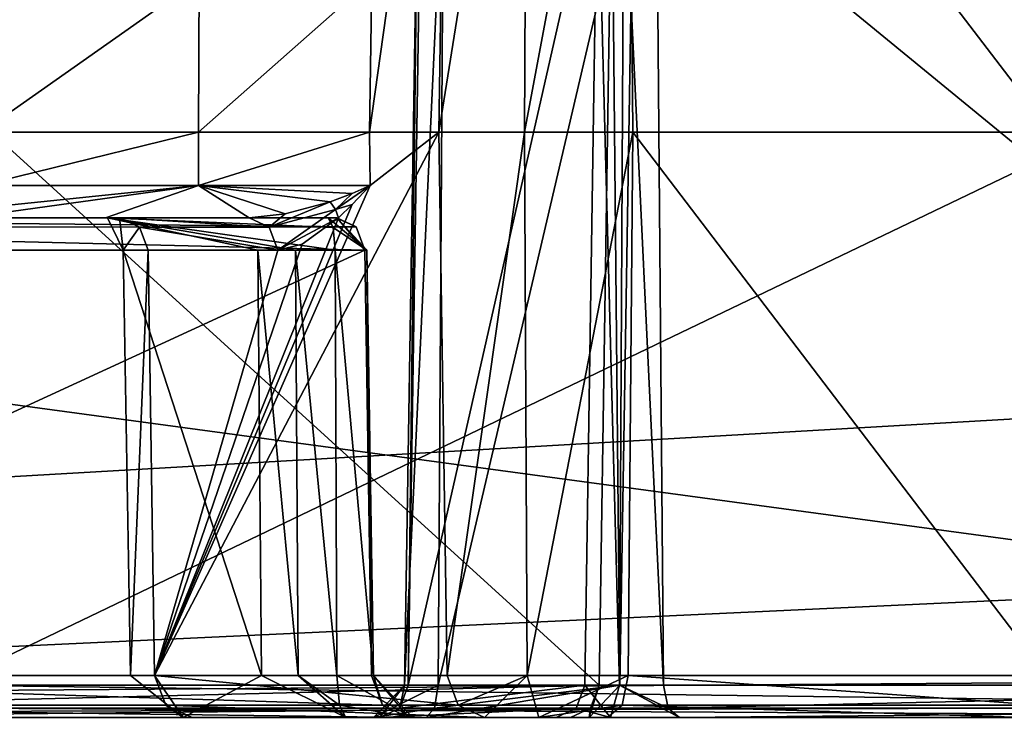
# Model space of a CAD drawing. Units: millimetres. Extents: x -304 to 443, y -6 to 628.
# Drawn here: x -169 to -162, y 19 to 24 of the extents above; entities that cross this region are included whole.
import ezdxf

# ---------------------------------------------------------------- set-up
doc = ezdxf.new("R2010")
doc.units = ezdxf.units.MM
doc.header["$LTSCALE"] = 13.670324
for name, color, linetype in [('2084', 7, 'CONTINUOUS'), ('2091', 7, 'CONTINUOUS'), ('2144', 7, 'CONTINUOUS'), ('2145', 7, 'CONTINUOUS'), ('2219', 7, 'CONTINUOUS'), ('2220', 7, 'CONTINUOUS'), ('2221', 7, 'CONTINUOUS'), ('2222', 7, 'CONTINUOUS'), ('2223', 7, 'CONTINUOUS'), ('2224', 7, 'CONTINUOUS'), ('2225', 7, 'CONTINUOUS'), ('2226', 7, 'CONTINUOUS'), ('2227', 7, 'CONTINUOUS'), ('2228', 7, 'CONTINUOUS'), ('2229', 7, 'CONTINUOUS'), ('2230', 7, 'CONTINUOUS'), ('2249', 7, 'CONTINUOUS'), ('2259', 7, 'CONTINUOUS'), ('2260', 7, 'CONTINUOUS'), ('2261', 7, 'CONTINUOUS'), ('2317', 7, 'CONTINUOUS'), ('2318', 7, 'CONTINUOUS'), ('2321', 7, 'CONTINUOUS'), ('2322', 7, 'CONTINUOUS'), ('2323', 7, 'CONTINUOUS'), ('2324', 7, 'CONTINUOUS'), ('2325', 7, 'CONTINUOUS'), ('2326', 7, 'CONTINUOUS'), ('2327', 7, 'CONTINUOUS'), ('2447', 7, 'CONTINUOUS'), ('2448', 7, 'CONTINUOUS'), ('2449', 7, 'CONTINUOUS'), ('2450', 7, 'CONTINUOUS'), ('2451', 7, 'CONTINUOUS'), ('2455', 7, 'CONTINUOUS'), ('2457', 7, 'CONTINUOUS'), ('2458', 7, 'CONTINUOUS'), ('2459', 7, 'CONTINUOUS'), ('2460', 7, 'CONTINUOUS'), ('2462', 7, 'CONTINUOUS'), ('2466', 7, 'CONTINUOUS'), ('2467', 7, 'CONTINUOUS'), ('2468', 7, 'CONTINUOUS'), ('909', 7, 'CONTINUOUS'), ('911', 7, 'CONTINUOUS'), ('916', 7, 'CONTINUOUS'), ('924', 7, 'CONTINUOUS')]:
    doc.layers.add(name, color=color, linetype=linetype)

msp = doc.modelspace()

# ---------------------------------------------------------------- linework, layer by layer
at = {"layer": '2084', "linetype": 'CONTINUOUS'}
for points in [[(-154.9901, 18.9, 466.6303), (-183.2324, 18.9, 517.3716), (-172.8174, 18.9, 497.8758), (-154.9901, 18.9, 466.6303)], [(-154.9901, 18.9, 466.6303), (-172.8174, 18.9, 497.8758), (-156.7562, 18.9, 467.1351), (-154.9901, 18.9, 466.6303)], [(-156.7562, 18.9, 467.1351), (-172.8174, 18.9, 497.8758), (-169.0298, 18.9, 489.1865), (-156.7562, 18.9, 467.1351)], [(-172.511, 18.9, 479.5679), (-165.9902, 18.9, 467.8523), (-171.3771, 18.9, 480.1989), (-172.511, 18.9, 479.5679)], [(-171.3771, 18.9, 480.1989), (-165.9902, 18.9, 467.8523), (-164.8563, 18.9, 468.4834), (-171.3771, 18.9, 480.1989)], [(-167.5711, 18.9, 465.9533), (-167.5096, 18.9, 464.4866), (-164.726, 18.9, 466.8588), (-167.5711, 18.9, 465.9533)], [(-167.5711, 18.9, 465.9533), (-164.726, 18.9, 466.8588), (-166.4304, 18.9, 466.8772), (-167.5711, 18.9, 465.9533)], [(-167.5096, 18.9, 464.4866), (-165.4594, 18.9, 460.8032), (-166.1946, 18.9, 464.7923), (-167.5096, 18.9, 464.4866)], [(-164.726, 18.9, 466.8588), (-167.5096, 18.9, 464.4866), (-165.8673, 18.9, 465.6952), (-164.726, 18.9, 466.8588)], [(-165.8673, 18.9, 465.6952), (-167.5096, 18.9, 464.4866), (-166.2368, 18.9, 465.3184), (-165.8673, 18.9, 465.6952)], [(-166.2368, 18.9, 465.3184), (-167.5096, 18.9, 464.4866), (-166.1946, 18.9, 464.7923), (-166.2368, 18.9, 465.3184)], [(-165.9651, 18.9, 467.2541), (-166.4304, 18.9, 466.8772), (-164.726, 18.9, 466.8588), (-165.9651, 18.9, 467.2541)], [(-165.4594, 18.9, 460.8032), (-164.9578, 18.9, 462.5702), (-166.1946, 18.9, 464.7923), (-165.4594, 18.9, 460.8032)], [(-165.9902, 18.9, 467.8523), (-165.9651, 18.9, 467.2541), (-164.8563, 18.9, 468.4834), (-165.9902, 18.9, 467.8523)], [(-164.8563, 18.9, 468.4834), (-165.9651, 18.9, 467.2541), (-164.726, 18.9, 466.8588), (-164.8563, 18.9, 468.4834)], [(-165.4594, 18.9, 460.8032), (-165.0794, 18.9, 460.502), (-154.9901, 18.9, 466.6303), (-165.4594, 18.9, 460.8032)], [(-165.4594, 18.9, 460.8032), (-154.9901, 18.9, 466.6303), (-157.0026, 18.9, 466.2701), (-165.4594, 18.9, 460.8032)], [(-164.9578, 18.9, 462.5702), (-165.4594, 18.9, 460.8032), (-164.5763, 18.9, 462.2678), (-164.9578, 18.9, 462.5702)], [(-164.5763, 18.9, 462.2678), (-165.4594, 18.9, 460.8032), (-164.0928, 18.9, 462.3238), (-164.5763, 18.9, 462.2678)], [(-164.0928, 18.9, 462.3238), (-165.4594, 18.9, 460.8032), (-157.0026, 18.9, 466.2701), (-164.0928, 18.9, 462.3238)], [(-165.0794, 18.9, 460.502), (-164.5976, 18.9, 460.5577), (-154.9344, 18.9, 466.1485), (-165.0794, 18.9, 460.502)], [(-154.9901, 18.9, 466.6303), (-165.0794, 18.9, 460.502), (-154.9344, 18.9, 466.1485), (-154.9901, 18.9, 466.6303)], [(-154.9344, 18.9, 466.1485), (-164.5976, 18.9, 460.5577), (-161.6641, 18.9, 462.1904), (-154.9344, 18.9, 466.1485)]]:
    msp.add_3dface(points, dxfattribs=at)
at = {"layer": '2091', "linetype": 'CONTINUOUS'}
for points in [[(-178.1887, 22.4, 458.5427), (-176.1534, 22.4, 458.555), (-168.018, 22.4, 464.2036), (-178.1887, 22.4, 458.5427)], [(-178.1887, 22.4, 458.5427), (-168.018, 22.4, 464.2036), (-169.7649, 22.4, 464.6633), (-178.1887, 22.4, 458.5427)], [(-168.018, 22.4, 464.2036), (-176.1534, 22.4, 458.555), (-169.1011, 22.4, 462.4803), (-168.018, 22.4, 464.2036)], [(-166.4987, 22.4, 467.5693), (-173.0194, 22.4, 479.2848), (-168.8991, 22.4, 467.7694), (-166.4987, 22.4, 467.5693)], [(-168.018, 22.4, 464.2036), (-168.1015, 22.4, 466.1927), (-169.7649, 22.4, 464.6633), (-168.018, 22.4, 464.2036)], [(-169.7649, 22.4, 464.6633), (-168.1015, 22.4, 466.1927), (-168.8991, 22.4, 467.7694), (-169.7649, 22.4, 464.6633)], [(-168.1163, 22.4, 462.7602), (-168.018, 22.4, 464.2036), (-169.1011, 22.4, 462.4803), (-168.1163, 22.4, 462.7602)], [(-168.1015, 22.4, 466.1927), (-166.4987, 22.4, 467.5693), (-168.8991, 22.4, 467.7694), (-168.1015, 22.4, 466.1927)], [(-167.1099, 22.4, 462.5719), (-168.018, 22.4, 464.2036), (-168.1163, 22.4, 462.7602), (-167.1099, 22.4, 462.5719)], [(-166.5544, 22.4, 467.4457), (-166.4987, 22.4, 467.5693), (-168.1015, 22.4, 466.1927), (-166.5544, 22.4, 467.4457)], [(-166.4955, 22.4, 467.4935), (-166.4987, 22.4, 467.5693), (-166.5544, 22.4, 467.4457), (-166.4955, 22.4, 467.4935)]]:
    msp.add_3dface(points, dxfattribs=at)
at = {"layer": '2144', "linetype": 'CONTINUOUS'}
for points in [[(-182.8774, 23, 517.4873), (-182.9678, 19.1948, 517.513), (-154.728, 19.1948, 466.7762), (-182.8774, 23, 517.4873)], [(-154.67, 23, 466.8085), (-182.8774, 23, 517.4873), (-154.728, 19.1948, 466.7762), (-154.67, 23, 466.8085)]]:
    msp.add_3dface(points, dxfattribs=at)
at = {"layer": '2145', "linetype": 'CONTINUOUS'}
for points in [[(-182.9694, 26.874, 517.5135), (-182.8774, 23, 517.4873), (-154.67, 23, 466.8085), (-182.9694, 26.874, 517.5135)], [(-182.9694, 26.874, 517.5135), (-154.67, 23, 466.8085), (-154.7291, 26.874, 466.7756), (-182.9694, 26.874, 517.5135)]]:
    msp.add_3dface(points, dxfattribs=at)
at = {"layer": '2219', "linetype": 'CONTINUOUS'}
for points in [[(-172.8185, 22.174, 479.3967), (-166.2977, 22.174, 467.6811), (-172.7731, 19.1948, 479.422), (-172.8185, 22.174, 479.3967)], [(-166.2977, 22.174, 467.6811), (-166.2523, 19.1948, 467.7064), (-172.7731, 19.1948, 479.422), (-166.2977, 22.174, 467.6811)]]:
    msp.add_3dface(points, dxfattribs=at)
at = {"layer": '2220', "linetype": 'CONTINUOUS'}
for points in [[(-166.2523, 19.1948, 467.7064), (-166.1739, 18.986, 467.7501), (-172.7731, 19.1948, 479.422), (-166.2523, 19.1948, 467.7064)], [(-172.7731, 19.1948, 479.422), (-166.1739, 18.986, 467.7501), (-172.6947, 18.986, 479.4656), (-172.7731, 19.1948, 479.422)], [(-165.9902, 18.9, 467.8523), (-172.511, 18.9, 479.5679), (-172.6947, 18.986, 479.4656), (-165.9902, 18.9, 467.8523)], [(-166.1739, 18.986, 467.7501), (-165.9902, 18.9, 467.8523), (-172.6947, 18.986, 479.4656), (-166.1739, 18.986, 467.7501)]]:
    msp.add_3dface(points, dxfattribs=at)
at = {"layer": '2221', "linetype": 'CONTINUOUS'}
for points in [[(-166.4943, 19.1948, 467.1702), (-166.4752, 18.986, 467.0826), (-165.9651, 18.9, 467.2541), (-166.4943, 19.1948, 467.1702)], [(-166.4943, 19.1948, 467.1702), (-165.9651, 18.9, 467.2541), (-166.2385, 19.1948, 467.3775), (-166.4943, 19.1948, 467.1702)], [(-166.2523, 19.1948, 467.7064), (-166.2385, 19.1948, 467.3775), (-166.1739, 18.986, 467.7501), (-166.2523, 19.1948, 467.7064)], [(-165.9651, 18.9, 467.2541), (-165.9902, 18.9, 467.8523), (-166.2385, 19.1948, 467.3775), (-165.9651, 18.9, 467.2541)], [(-166.2385, 19.1948, 467.3775), (-165.9902, 18.9, 467.8523), (-166.1739, 18.986, 467.7501), (-166.2385, 19.1948, 467.3775)], [(-166.4752, 18.986, 467.0826), (-166.4304, 18.9, 466.8772), (-165.9651, 18.9, 467.2541), (-166.4752, 18.986, 467.0826)]]:
    msp.add_3dface(points, dxfattribs=at)
at = {"layer": '2222', "linetype": 'CONTINUOUS'}
for points in [[(-166.5054, 22.174, 467.221), (-166.4943, 19.1948, 467.1702), (-166.2385, 19.1948, 467.3775), (-166.5054, 22.174, 467.221)], [(-166.2837, 22.174, 467.4037), (-166.5054, 22.174, 467.221), (-166.2385, 19.1948, 467.3775), (-166.2837, 22.174, 467.4037)], [(-166.2977, 22.174, 467.6811), (-166.2837, 22.174, 467.4037), (-166.2523, 19.1948, 467.7064), (-166.2977, 22.174, 467.6811)], [(-166.2837, 22.174, 467.4037), (-166.2385, 19.1948, 467.3775), (-166.2523, 19.1948, 467.7064), (-166.2837, 22.174, 467.4037)]]:
    msp.add_3dface(points, dxfattribs=at)
at = {"layer": '2223', "linetype": 'CONTINUOUS'}
for points in [[(-167.8171, 22.174, 464.3154), (-167.9418, 19.1948, 465.8108), (-167.9918, 22.174, 465.8251), (-167.8171, 22.174, 464.3154)], [(-167.9418, 19.1948, 465.8108), (-167.0225, 19.1948, 466.9706), (-167.9918, 22.174, 465.8251), (-167.9418, 19.1948, 465.8108)], [(-167.9918, 22.174, 465.8251), (-167.0225, 19.1948, 466.9706), (-167.0478, 22.174, 467.016), (-167.9918, 22.174, 465.8251)], [(-167.8171, 22.174, 464.3154), (-167.7717, 19.1948, 464.3407), (-167.9418, 19.1948, 465.8108), (-167.8171, 22.174, 464.3154)], [(-167.0225, 19.1948, 466.9706), (-166.7658, 19.1948, 467.0898), (-167.0478, 22.174, 467.016), (-167.0225, 19.1948, 466.9706)], [(-167.0478, 22.174, 467.016), (-166.7658, 19.1948, 467.0898), (-166.7841, 22.174, 467.1384), (-167.0478, 22.174, 467.016)], [(-166.7658, 19.1948, 467.0898), (-166.4943, 19.1948, 467.1702), (-166.7841, 22.174, 467.1384), (-166.7658, 19.1948, 467.0898)], [(-166.7841, 22.174, 467.1384), (-166.4943, 19.1948, 467.1702), (-166.5054, 22.174, 467.221), (-166.7841, 22.174, 467.1384)]]:
    msp.add_3dface(points, dxfattribs=at)
at = {"layer": '2224', "linetype": 'CONTINUOUS'}
for points in [[(-167.9418, 19.1948, 465.8108), (-167.7717, 19.1948, 464.3407), (-167.5711, 18.9, 465.9533), (-167.9418, 19.1948, 465.8108)], [(-167.0225, 19.1948, 466.9706), (-167.9418, 19.1948, 465.8108), (-167.5711, 18.9, 465.9533), (-167.0225, 19.1948, 466.9706)], [(-167.7717, 19.1948, 464.3407), (-167.6933, 18.986, 464.3843), (-167.5711, 18.9, 465.9533), (-167.7717, 19.1948, 464.3407)], [(-166.4304, 18.9, 466.8772), (-167.0225, 19.1948, 466.9706), (-167.5711, 18.9, 465.9533), (-166.4304, 18.9, 466.8772)], [(-166.7658, 19.1948, 467.0898), (-167.0225, 19.1948, 466.9706), (-166.4304, 18.9, 466.8772), (-166.7658, 19.1948, 467.0898)], [(-166.4943, 19.1948, 467.1702), (-166.7658, 19.1948, 467.0898), (-166.4752, 18.986, 467.0826), (-166.4943, 19.1948, 467.1702)], [(-166.4752, 18.986, 467.0826), (-166.7658, 19.1948, 467.0898), (-166.4304, 18.9, 466.8772), (-166.4752, 18.986, 467.0826)], [(-167.6933, 18.986, 464.3843), (-167.5096, 18.9, 464.4866), (-167.5711, 18.9, 465.9533), (-167.6933, 18.986, 464.3843)]]:
    msp.add_3dface(points, dxfattribs=at)
at = {"layer": '2225', "linetype": 'CONTINUOUS'}
for points in [[(-167.7717, 19.1948, 464.3407), (-165.7215, 19.1948, 460.6573), (-165.6431, 18.986, 460.7009), (-167.7717, 19.1948, 464.3407)], [(-167.6933, 18.986, 464.3843), (-167.7717, 19.1948, 464.3407), (-165.6431, 18.986, 460.7009), (-167.6933, 18.986, 464.3843)], [(-167.5096, 18.9, 464.4866), (-167.6933, 18.986, 464.3843), (-165.4594, 18.9, 460.8032), (-167.5096, 18.9, 464.4866)], [(-165.4594, 18.9, 460.8032), (-167.6933, 18.986, 464.3843), (-165.6431, 18.986, 460.7009), (-165.4594, 18.9, 460.8032)]]:
    msp.add_3dface(points, dxfattribs=at)
at = {"layer": '2226', "linetype": 'CONTINUOUS'}
for points in [[(-166.2602, 22.626, 461.5019), (-165.7795, 23, 460.625), (-167.7717, 19.1948, 464.3407), (-166.2602, 22.626, 461.5019)], [(-165.7795, 23, 460.625), (-165.7215, 19.1948, 460.6573), (-167.7717, 19.1948, 464.3407), (-165.7795, 23, 460.625)], [(-166.2602, 22.626, 461.5019), (-166.2659, 23, 461.4988), (-165.7795, 23, 460.625), (-166.2602, 22.626, 461.5019)], [(-166.3862, 22.4942, 461.7332), (-166.2602, 22.626, 461.5019), (-167.7717, 19.1948, 464.3407), (-166.3862, 22.4942, 461.7332)], [(-166.4833, 22.4, 461.911), (-166.3862, 22.4942, 461.7332), (-167.7717, 19.1948, 464.3407), (-166.4833, 22.4, 461.911)], [(-166.7388, 22.2165, 462.3767), (-166.4833, 22.4, 461.911), (-167.7717, 19.1948, 464.3407), (-166.7388, 22.2165, 462.3767)], [(-167.8171, 22.174, 464.3154), (-166.9089, 22.174, 462.6838), (-167.7717, 19.1948, 464.3407), (-167.8171, 22.174, 464.3154)], [(-166.9089, 22.174, 462.6838), (-166.7388, 22.2165, 462.3767), (-167.7717, 19.1948, 464.3407), (-166.9089, 22.174, 462.6838)]]:
    msp.add_3dface(points, dxfattribs=at)
at = {"layer": '2227', "linetype": 'CONTINUOUS'}
for points in [[(-165.7215, 19.1948, 460.6573), (-165.7795, 23, 460.625), (-165.1797, 23, 460.1496), (-165.7215, 19.1948, 460.6573)], [(-165.7215, 19.1948, 460.6573), (-165.1797, 23, 460.1496), (-165.1615, 19.1948, 460.2135), (-165.7215, 19.1948, 460.6573)], [(-165.1797, 23, 460.1496), (-164.4194, 23, 460.2375), (-165.1615, 19.1948, 460.2135), (-165.1797, 23, 460.1496)], [(-164.4194, 23, 460.2375), (-164.4517, 19.1948, 460.2956), (-165.1615, 19.1948, 460.2135), (-164.4194, 23, 460.2375)]]:
    msp.add_3dface(points, dxfattribs=at)
at = {"layer": '2228', "linetype": 'CONTINUOUS'}
for points in [[(-165.6431, 18.986, 460.7009), (-165.7215, 19.1948, 460.6573), (-165.1615, 19.1948, 460.2135), (-165.6431, 18.986, 460.7009)], [(-165.4594, 18.9, 460.8032), (-165.6431, 18.986, 460.7009), (-165.1615, 19.1948, 460.2135), (-165.4594, 18.9, 460.8032)], [(-165.4594, 18.9, 460.8032), (-165.1615, 19.1948, 460.2135), (-165.0794, 18.9, 460.502), (-165.4594, 18.9, 460.8032)], [(-165.1615, 19.1948, 460.2135), (-164.4517, 19.1948, 460.2956), (-165.0794, 18.9, 460.502), (-165.1615, 19.1948, 460.2135)], [(-165.0794, 18.9, 460.502), (-164.4517, 19.1948, 460.2956), (-164.4953, 18.986, 460.3739), (-165.0794, 18.9, 460.502)], [(-164.5976, 18.9, 460.5577), (-165.0794, 18.9, 460.502), (-164.4953, 18.986, 460.3739), (-164.5976, 18.9, 460.5577)]]:
    msp.add_3dface(points, dxfattribs=at)
at = {"layer": '2229', "linetype": 'CONTINUOUS'}
for points in [[(-164.4953, 18.986, 460.3739), (-164.4517, 19.1948, 460.2956), (-161.5619, 18.986, 462.0067), (-164.4953, 18.986, 460.3739)], [(-164.4517, 19.1948, 460.2956), (-161.5183, 19.1948, 461.9283), (-161.5619, 18.986, 462.0067), (-164.4517, 19.1948, 460.2956)], [(-164.5976, 18.9, 460.5577), (-164.4953, 18.986, 460.3739), (-161.6641, 18.9, 462.1904), (-164.5976, 18.9, 460.5577)], [(-161.6641, 18.9, 462.1904), (-164.4953, 18.986, 460.3739), (-161.5619, 18.986, 462.0067), (-161.6641, 18.9, 462.1904)]]:
    msp.add_3dface(points, dxfattribs=at)
at = {"layer": '2230', "linetype": 'CONTINUOUS'}
for points in [[(-164.4517, 19.1948, 460.2956), (-164.4194, 23, 460.2375), (-161.5183, 19.1948, 461.9283), (-164.4517, 19.1948, 460.2956)], [(-164.4194, 23, 460.2375), (-161.486, 23, 461.8703), (-161.5183, 19.1948, 461.9283), (-164.4194, 23, 460.2375)]]:
    msp.add_3dface(points, dxfattribs=at)
at = {"layer": '2249', "linetype": 'CONTINUOUS'}
for points in [[(-182.9678, 19.1948, 517.513), (-183.0479, 18.986, 517.4726), (-154.728, 19.1948, 466.7762), (-182.9678, 19.1948, 517.513)], [(-154.728, 19.1948, 466.7762), (-183.0479, 18.986, 517.4726), (-154.8064, 18.986, 466.7326), (-154.728, 19.1948, 466.7762)], [(-183.0479, 18.986, 517.4726), (-183.2324, 18.9, 517.3716), (-154.8064, 18.986, 466.7326), (-183.0479, 18.986, 517.4726)], [(-183.2324, 18.9, 517.3716), (-154.9901, 18.9, 466.6303), (-154.8064, 18.986, 466.7326), (-183.2324, 18.9, 517.3716)]]:
    msp.add_3dface(points, dxfattribs=at)
at = {"layer": '2259', "linetype": 'CONTINUOUS'}
for points in [[(-164.4523, 26.874, 460.2966), (-161.5188, 26.874, 461.9294), (-161.486, 23, 461.8703), (-164.4523, 26.874, 460.2966)], [(-164.4194, 23, 460.2375), (-164.4523, 26.874, 460.2966), (-161.486, 23, 461.8703), (-164.4194, 23, 460.2375)]]:
    msp.add_3dface(points, dxfattribs=at)
at = {"layer": '2260', "linetype": 'CONTINUOUS'}
for points in [[(-165.7795, 23, 460.625), (-165.7204, 26.874, 460.6579), (-165.1612, 26.874, 460.2146), (-165.7795, 23, 460.625)], [(-165.7795, 23, 460.625), (-165.1612, 26.874, 460.2146), (-165.1797, 23, 460.1496), (-165.7795, 23, 460.625)], [(-165.1612, 26.874, 460.2146), (-164.4523, 26.874, 460.2966), (-165.1797, 23, 460.1496), (-165.1612, 26.874, 460.2146)], [(-165.1797, 23, 460.1496), (-164.4523, 26.874, 460.2966), (-164.4194, 23, 460.2375), (-165.1797, 23, 460.1496)]]:
    msp.add_3dface(points, dxfattribs=at)
at = {"layer": '2261', "linetype": 'CONTINUOUS'}
for points in [[(-165.7795, 23, 460.625), (-166.2659, 23, 461.4988), (-165.7204, 26.874, 460.6579), (-165.7795, 23, 460.625)], [(-165.7204, 26.874, 460.6579), (-166.2659, 23, 461.4988), (-166.2495, 24.074, 461.5079), (-165.7204, 26.874, 460.6579)]]:
    msp.add_3dface(points, dxfattribs=at)
at = {"layer": '2317', "linetype": 'CONTINUOUS'}
for points in [[(-168.9861, 23, 462.2736), (-168.9952, 24.074, 462.29), (-167.4604, 24.074, 462.4676), (-168.9861, 23, 462.2736)], [(-167.4655, 23, 462.4496), (-168.9861, 23, 462.2736), (-167.4604, 24.074, 462.4676), (-167.4655, 23, 462.4496)], [(-166.2659, 23, 461.4988), (-167.4655, 23, 462.4496), (-166.2495, 24.074, 461.5079), (-166.2659, 23, 461.4988)], [(-167.4655, 23, 462.4496), (-167.4604, 24.074, 462.4676), (-166.2495, 24.074, 461.5079), (-167.4655, 23, 462.4496)]]:
    msp.add_3dface(points, dxfattribs=at)
at = {"layer": '2318', "linetype": 'CONTINUOUS'}
for points in [[(-167.4637, 22.626, 462.4558), (-168.9893, 22.626, 462.2793), (-167.4655, 23, 462.4496), (-167.4637, 22.626, 462.4558)], [(-167.4655, 23, 462.4496), (-168.9893, 22.626, 462.2793), (-168.9861, 23, 462.2736), (-167.4655, 23, 462.4496)], [(-166.2659, 23, 461.4988), (-167.4637, 22.626, 462.4558), (-167.4655, 23, 462.4496), (-166.2659, 23, 461.4988)], [(-166.2602, 22.626, 461.5019), (-167.4637, 22.626, 462.4558), (-166.2659, 23, 461.4988), (-166.2602, 22.626, 461.5019)]]:
    msp.add_3dface(points, dxfattribs=at)
at = {"layer": '2321', "linetype": 'CONTINUOUS'}
for points in [[(-168.1163, 22.4, 462.7602), (-169.1011, 22.4, 462.4803), (-167.4637, 22.626, 462.4558), (-168.1163, 22.4, 462.7602)], [(-169.1011, 22.4, 462.4803), (-169.0227, 22.466, 462.3394), (-167.4637, 22.626, 462.4558), (-169.1011, 22.4, 462.4803)], [(-169.0227, 22.466, 462.3394), (-168.9893, 22.626, 462.2793), (-167.4637, 22.626, 462.4558), (-169.0227, 22.466, 462.3394)], [(-167.1099, 22.4, 462.5719), (-168.1163, 22.4, 462.7602), (-167.4637, 22.626, 462.4558), (-167.1099, 22.4, 462.5719)], [(-167.1099, 22.4, 462.5719), (-167.4637, 22.626, 462.4558), (-166.8562, 22.4273, 462.3117), (-167.1099, 22.4, 462.5719)], [(-167.4637, 22.626, 462.4558), (-166.2602, 22.626, 461.5019), (-166.3882, 22.5702, 461.7163), (-167.4637, 22.626, 462.4558)], [(-166.8562, 22.4273, 462.3117), (-167.4637, 22.626, 462.4558), (-166.5413, 22.513, 461.9361), (-166.8562, 22.4273, 462.3117)], [(-166.5413, 22.513, 461.9361), (-167.4637, 22.626, 462.4558), (-166.3882, 22.5702, 461.7163), (-166.5413, 22.513, 461.9361)]]:
    msp.add_3dface(points, dxfattribs=at)
at = {"layer": '2322', "linetype": 'CONTINUOUS'}
for points in [[(-166.8562, 22.4273, 462.3117), (-166.5413, 22.513, 461.9361), (-166.969, 22.334, 462.6503), (-166.8562, 22.4273, 462.3117)], [(-166.969, 22.334, 462.6503), (-166.5413, 22.513, 461.9361), (-166.505, 22.4589, 461.9288), (-166.969, 22.334, 462.6503)], [(-166.9089, 22.174, 462.6838), (-166.969, 22.334, 462.6503), (-166.505, 22.4589, 461.9288), (-166.9089, 22.174, 462.6838)], [(-166.4833, 22.4, 461.911), (-166.9089, 22.174, 462.6838), (-166.505, 22.4589, 461.9288), (-166.4833, 22.4, 461.911)], [(-167.1099, 22.4, 462.5719), (-166.8562, 22.4273, 462.3117), (-166.969, 22.334, 462.6503), (-167.1099, 22.4, 462.5719)], [(-166.4833, 22.4, 461.911), (-166.7388, 22.2165, 462.3767), (-166.9089, 22.174, 462.6838), (-166.4833, 22.4, 461.911)]]:
    msp.add_3dface(points, dxfattribs=at)
at = {"layer": '2323', "linetype": 'CONTINUOUS'}
for points in [[(-166.5413, 22.513, 461.9361), (-166.3882, 22.5702, 461.7163), (-166.505, 22.4589, 461.9288), (-166.5413, 22.513, 461.9361)], [(-166.3882, 22.5702, 461.7163), (-166.2602, 22.626, 461.5019), (-166.505, 22.4589, 461.9288), (-166.3882, 22.5702, 461.7163)], [(-166.2602, 22.626, 461.5019), (-166.3862, 22.4942, 461.7332), (-166.505, 22.4589, 461.9288), (-166.2602, 22.626, 461.5019)], [(-166.3862, 22.4942, 461.7332), (-166.4833, 22.4, 461.911), (-166.505, 22.4589, 461.9288), (-166.3862, 22.4942, 461.7332)]]:
    msp.add_3dface(points, dxfattribs=at)
at = {"layer": '2324', "linetype": 'CONTINUOUS'}
for points in [[(-168.018, 22.4, 464.2036), (-167.1099, 22.4, 462.5719), (-166.969, 22.334, 462.6503), (-168.018, 22.4, 464.2036)], [(-167.8772, 22.334, 464.282), (-168.018, 22.4, 464.2036), (-166.969, 22.334, 462.6503), (-167.8772, 22.334, 464.282)], [(-166.9089, 22.174, 462.6838), (-167.8171, 22.174, 464.3154), (-167.8772, 22.334, 464.282), (-166.9089, 22.174, 462.6838)], [(-166.9089, 22.174, 462.6838), (-167.8772, 22.334, 464.282), (-166.969, 22.334, 462.6503), (-166.9089, 22.174, 462.6838)]]:
    msp.add_3dface(points, dxfattribs=at)
at = {"layer": '2325', "linetype": 'CONTINUOUS'}
for points in [[(-166.5544, 22.4, 467.4457), (-168.1015, 22.4, 466.1927), (-166.5197, 22.3322, 467.2864), (-166.5544, 22.4, 467.4457)], [(-168.1015, 22.4, 466.1927), (-168.018, 22.4, 464.2036), (-167.9918, 22.174, 465.8251), (-168.1015, 22.4, 466.1927)], [(-168.1015, 22.4, 466.1927), (-167.9918, 22.174, 465.8251), (-167.0478, 22.174, 467.016), (-168.1015, 22.4, 466.1927)], [(-168.1015, 22.4, 466.1927), (-167.0478, 22.174, 467.016), (-166.7841, 22.174, 467.1384), (-168.1015, 22.4, 466.1927)], [(-168.1015, 22.4, 466.1927), (-166.7841, 22.174, 467.1384), (-166.5054, 22.174, 467.221), (-168.1015, 22.4, 466.1927)], [(-168.1015, 22.4, 466.1927), (-166.5054, 22.174, 467.221), (-166.5197, 22.3322, 467.2864), (-168.1015, 22.4, 466.1927)], [(-167.9918, 22.174, 465.8251), (-168.018, 22.4, 464.2036), (-167.8772, 22.334, 464.282), (-167.9918, 22.174, 465.8251)], [(-167.8171, 22.174, 464.3154), (-167.9918, 22.174, 465.8251), (-167.8772, 22.334, 464.282), (-167.8171, 22.174, 464.3154)]]:
    msp.add_3dface(points, dxfattribs=at)
at = {"layer": '2326', "linetype": 'CONTINUOUS'}
for points in [[(-166.4955, 22.4, 467.4935), (-166.5544, 22.4, 467.4457), (-166.2837, 22.174, 467.4037), (-166.4955, 22.4, 467.4935)], [(-166.5544, 22.4, 467.4457), (-166.5197, 22.3322, 467.2864), (-166.2837, 22.174, 467.4037), (-166.5544, 22.4, 467.4457)], [(-166.4987, 22.4, 467.5693), (-166.4955, 22.4, 467.4935), (-166.3594, 22.3359, 467.6468), (-166.4987, 22.4, 467.5693)], [(-166.3594, 22.3359, 467.6468), (-166.4955, 22.4, 467.4935), (-166.2977, 22.174, 467.6811), (-166.3594, 22.3359, 467.6468)], [(-166.2977, 22.174, 467.6811), (-166.4955, 22.4, 467.4935), (-166.2837, 22.174, 467.4037), (-166.2977, 22.174, 467.6811)], [(-166.5197, 22.3322, 467.2864), (-166.5054, 22.174, 467.221), (-166.2837, 22.174, 467.4037), (-166.5197, 22.3322, 467.2864)]]:
    msp.add_3dface(points, dxfattribs=at)
at = {"layer": '2327', "linetype": 'CONTINUOUS'}
for points in [[(-173.0194, 22.4, 479.2848), (-166.4987, 22.4, 467.5693), (-166.3594, 22.3359, 467.6468), (-173.0194, 22.4, 479.2848)], [(-173.0194, 22.4, 479.2848), (-166.3594, 22.3359, 467.6468), (-172.8786, 22.334, 479.3633), (-173.0194, 22.4, 479.2848)], [(-166.3594, 22.3359, 467.6468), (-166.2977, 22.174, 467.6811), (-172.8786, 22.334, 479.3633), (-166.3594, 22.3359, 467.6468)], [(-172.8786, 22.334, 479.3633), (-166.2977, 22.174, 467.6811), (-172.8185, 22.174, 479.3967), (-172.8786, 22.334, 479.3633)]]:
    msp.add_3dface(points, dxfattribs=at)
at = {"layer": '2447', "linetype": 'CONTINUOUS'}
for points in [[(-165.9937, 19.126, 464.9041), (-164.7569, 19.126, 462.682), (-164.6677, 24.974, 462.7316), (-165.9937, 19.126, 464.9041)], [(-165.9937, 19.126, 464.9041), (-164.6677, 24.974, 462.7316), (-165.9045, 24.974, 464.9538), (-165.9937, 19.126, 464.9041)]]:
    msp.add_3dface(points, dxfattribs=at)
at = {"layer": '2448', "linetype": 'CONTINUOUS'}
for points in [[(-164.8169, 18.966, 462.6486), (-164.7569, 19.126, 462.682), (-166.0538, 18.966, 464.8707), (-164.8169, 18.966, 462.6486)], [(-166.0538, 18.966, 464.8707), (-164.7569, 19.126, 462.682), (-165.9937, 19.126, 464.9041), (-166.0538, 18.966, 464.8707)], [(-166.1946, 18.9, 464.7923), (-164.9578, 18.9, 462.5702), (-164.8169, 18.966, 462.6486), (-166.1946, 18.9, 464.7923)], [(-166.1946, 18.9, 464.7923), (-164.8169, 18.966, 462.6486), (-166.0538, 18.966, 464.8707), (-166.1946, 18.9, 464.7923)]]:
    msp.add_3dface(points, dxfattribs=at)
at = {"layer": '2449', "linetype": 'CONTINUOUS'}
for points in [[(-166.2368, 18.9, 465.3184), (-166.1946, 18.9, 464.7923), (-166.0206, 19.126, 465.24), (-166.2368, 18.9, 465.3184)], [(-165.8094, 18.966, 465.5447), (-166.2368, 18.9, 465.3184), (-165.7847, 19.126, 465.4806), (-165.8094, 18.966, 465.5447)], [(-165.7847, 19.126, 465.4806), (-166.2368, 18.9, 465.3184), (-166.0206, 19.126, 465.24), (-165.7847, 19.126, 465.4806)], [(-166.1946, 18.9, 464.7923), (-166.0538, 18.966, 464.8707), (-166.0206, 19.126, 465.24), (-166.1946, 18.9, 464.7923)], [(-166.0538, 18.966, 464.8707), (-165.9937, 19.126, 464.9041), (-166.0206, 19.126, 465.24), (-166.0538, 18.966, 464.8707)], [(-165.8673, 18.9, 465.6952), (-166.2368, 18.9, 465.3184), (-165.8094, 18.966, 465.5447), (-165.8673, 18.9, 465.6952)]]:
    msp.add_3dface(points, dxfattribs=at)
at = {"layer": '2450', "linetype": 'CONTINUOUS'}
for points in [[(-164.726, 18.9, 466.8588), (-165.8673, 18.9, 465.6952), (-164.5099, 19.126, 466.7804), (-164.726, 18.9, 466.8588)], [(-165.8673, 18.9, 465.6952), (-165.8094, 18.966, 465.5447), (-164.5099, 19.126, 466.7804), (-165.8673, 18.9, 465.6952)], [(-165.8094, 18.966, 465.5447), (-165.7847, 19.126, 465.4806), (-164.5099, 19.126, 466.7804), (-165.8094, 18.966, 465.5447)], [(-164.7155, 18.966, 468.5618), (-164.726, 18.9, 466.8588), (-164.6554, 19.126, 468.5952), (-164.7155, 18.966, 468.5618)], [(-164.6554, 19.126, 468.5952), (-164.726, 18.9, 466.8588), (-164.5099, 19.126, 466.7804), (-164.6554, 19.126, 468.5952)], [(-164.8563, 18.9, 468.4834), (-164.726, 18.9, 466.8588), (-164.7155, 18.966, 468.5618), (-164.8563, 18.9, 468.4834)]]:
    msp.add_3dface(points, dxfattribs=at)
at = {"layer": '2451', "linetype": 'CONTINUOUS'}
for points in [[(-164.7155, 18.966, 468.5618), (-164.6554, 19.126, 468.5952), (-171.2363, 18.966, 480.2773), (-164.7155, 18.966, 468.5618)], [(-171.2363, 18.966, 480.2773), (-164.6554, 19.126, 468.5952), (-171.1762, 19.126, 480.3108), (-171.2363, 18.966, 480.2773)], [(-171.3771, 18.9, 480.1989), (-164.8563, 18.9, 468.4834), (-164.7155, 18.966, 468.5618), (-171.3771, 18.9, 480.1989)], [(-171.3771, 18.9, 480.1989), (-164.7155, 18.966, 468.5618), (-171.2363, 18.966, 480.2773), (-171.3771, 18.9, 480.1989)]]:
    msp.add_3dface(points, dxfattribs=at)
at = {"layer": '2455', "linetype": 'CONTINUOUS'}
for points in [[(-169.1707, 18.966, 489.1081), (-169.2308, 19.126, 489.0747), (-156.897, 18.966, 467.0567), (-169.1707, 18.966, 489.1081)], [(-156.897, 18.966, 467.0567), (-169.2308, 19.126, 489.0747), (-156.9571, 19.126, 467.0233), (-156.897, 18.966, 467.0567)], [(-156.7562, 18.9, 467.1351), (-169.0298, 18.9, 489.1865), (-169.1707, 18.966, 489.1081), (-156.7562, 18.9, 467.1351)], [(-156.7562, 18.9, 467.1351), (-169.1707, 18.966, 489.1081), (-156.897, 18.966, 467.0567), (-156.7562, 18.9, 467.1351)]]:
    msp.add_3dface(points, dxfattribs=at)
at = {"layer": '2457', "linetype": 'CONTINUOUS'}
for points in [[(-164.2046, 19.126, 462.5247), (-164.1712, 18.966, 462.4646), (-157.1144, 19.126, 466.471), (-164.2046, 19.126, 462.5247)], [(-164.1712, 18.966, 462.4646), (-157.081, 18.966, 466.411), (-157.1144, 19.126, 466.471), (-164.1712, 18.966, 462.4646)], [(-164.1712, 18.966, 462.4646), (-164.0928, 18.9, 462.3238), (-157.081, 18.966, 466.411), (-164.1712, 18.966, 462.4646)], [(-164.0928, 18.9, 462.3238), (-157.0026, 18.9, 466.2701), (-157.081, 18.966, 466.411), (-164.0928, 18.9, 462.3238)]]:
    msp.add_3dface(points, dxfattribs=at)
at = {"layer": '2458', "linetype": 'CONTINUOUS'}
for points in [[(-164.8169, 18.966, 462.6486), (-164.5763, 18.9, 462.2678), (-164.7569, 19.126, 462.682), (-164.8169, 18.966, 462.6486)], [(-164.7569, 19.126, 462.682), (-164.5763, 18.9, 462.2678), (-164.5133, 19.126, 462.489), (-164.7569, 19.126, 462.682)], [(-164.5763, 18.9, 462.2678), (-164.0928, 18.9, 462.3238), (-164.5133, 19.126, 462.489), (-164.5763, 18.9, 462.2678)], [(-164.5133, 19.126, 462.489), (-164.0928, 18.9, 462.3238), (-164.1712, 18.966, 462.4646), (-164.5133, 19.126, 462.489)], [(-164.2046, 19.126, 462.5247), (-164.5133, 19.126, 462.489), (-164.1712, 18.966, 462.4646), (-164.2046, 19.126, 462.5247)], [(-164.9578, 18.9, 462.5702), (-164.5763, 18.9, 462.2678), (-164.8169, 18.966, 462.6486), (-164.9578, 18.9, 462.5702)]]:
    msp.add_3dface(points, dxfattribs=at)
at = {"layer": '2459', "linetype": 'CONTINUOUS'}
for points in [[(-164.7569, 19.126, 462.682), (-164.5133, 19.126, 462.489), (-164.6677, 24.974, 462.7316), (-164.7569, 19.126, 462.682)], [(-164.6677, 24.974, 462.7316), (-164.5133, 19.126, 462.489), (-164.4824, 24.974, 462.5863), (-164.6677, 24.974, 462.7316)], [(-164.5133, 19.126, 462.489), (-164.2046, 19.126, 462.5247), (-164.4824, 24.974, 462.5863), (-164.5133, 19.126, 462.489)], [(-164.2046, 19.126, 462.5247), (-164.2543, 24.974, 462.6139), (-164.4824, 24.974, 462.5863), (-164.2046, 19.126, 462.5247)]]:
    msp.add_3dface(points, dxfattribs=at)
at = {"layer": '2460', "linetype": 'CONTINUOUS'}
for points in [[(-164.2046, 19.126, 462.5247), (-157.1144, 19.126, 466.471), (-164.2543, 24.974, 462.6139), (-164.2046, 19.126, 462.5247)], [(-164.2543, 24.974, 462.6139), (-157.1144, 19.126, 466.471), (-157.1641, 24.974, 466.5602), (-164.2543, 24.974, 462.6139)]]:
    msp.add_3dface(points, dxfattribs=at)
at = {"layer": '2462', "linetype": 'CONTINUOUS'}
for points in [[(-169.2308, 19.126, 489.0747), (-169.32, 24.974, 489.025), (-157.0463, 24.974, 466.9736), (-169.2308, 19.126, 489.0747)], [(-156.9571, 19.126, 467.0233), (-169.2308, 19.126, 489.0747), (-157.0463, 24.974, 466.9736), (-156.9571, 19.126, 467.0233)]]:
    msp.add_3dface(points, dxfattribs=at)
at = {"layer": '2466', "linetype": 'CONTINUOUS'}
for points in [[(-171.1762, 19.126, 480.3108), (-164.6554, 19.126, 468.5952), (-171.087, 24.974, 480.3604), (-171.1762, 19.126, 480.3108)], [(-164.6554, 19.126, 468.5952), (-164.5662, 24.974, 468.6449), (-171.087, 24.974, 480.3604), (-164.6554, 19.126, 468.5952)]]:
    msp.add_3dface(points, dxfattribs=at)
at = {"layer": '2467', "linetype": 'CONTINUOUS'}
for points in [[(-164.5099, 19.126, 466.7804), (-165.7847, 19.126, 465.4806), (-164.4139, 24.974, 466.7456), (-164.5099, 19.126, 466.7804)], [(-165.7847, 19.126, 465.4806), (-165.748, 24.974, 465.3853), (-164.4139, 24.974, 466.7456), (-165.7847, 19.126, 465.4806)], [(-164.6554, 19.126, 468.5952), (-164.5099, 19.126, 466.7804), (-164.5662, 24.974, 468.6449), (-164.6554, 19.126, 468.5952)], [(-164.5662, 24.974, 468.6449), (-164.5099, 19.126, 466.7804), (-164.4139, 24.974, 466.7456), (-164.5662, 24.974, 468.6449)]]:
    msp.add_3dface(points, dxfattribs=at)
at = {"layer": '2468', "linetype": 'CONTINUOUS'}
for points in [[(-166.0206, 19.126, 465.24), (-165.9937, 19.126, 464.9041), (-165.926, 24.974, 465.2015), (-166.0206, 19.126, 465.24)], [(-165.7847, 19.126, 465.4806), (-166.0206, 19.126, 465.24), (-165.748, 24.974, 465.3853), (-165.7847, 19.126, 465.4806)], [(-165.748, 24.974, 465.3853), (-166.0206, 19.126, 465.24), (-165.926, 24.974, 465.2015), (-165.748, 24.974, 465.3853)], [(-165.9937, 19.126, 464.9041), (-165.9045, 24.974, 464.9538), (-165.926, 24.974, 465.2015), (-165.9937, 19.126, 464.9041)]]:
    msp.add_3dface(points, dxfattribs=at)
at = {"layer": '909', "linetype": 'CONTINUOUS'}
for points in [[(-215.8623, 27.25, 499.1281), (-215.8623, 18.75, 499.1281), (-33.4866, 18.75, 171.4635), (-215.8623, 27.25, 499.1281)], [(-215.8623, 27.25, 499.1281), (-33.4866, 18.75, 171.4635), (-33.4866, 27.25, 171.4635), (-215.8623, 27.25, 499.1281)]]:
    msp.add_3dface(points, dxfattribs=at)
at = {"layer": '911', "linetype": 'CONTINUOUS'}
for points in [[(-182.659, 18.75, 517.6089), (-182.659, 27.25, 517.6089), (-0.2832, 27.25, 189.9443), (-182.659, 18.75, 517.6089)], [(-0.2832, 18.75, 189.9443), (-182.659, 18.75, 517.6089), (-0.2832, 27.25, 189.9443), (-0.2832, 18.75, 189.9443)]]:
    msp.add_3dface(points, dxfattribs=at)
at = {"layer": '916', "linetype": 'CONTINUOUS'}
for points in [[(-180.4746, 28.25, 518.8247), (-180.4746, 17.75, 518.8247), (1.9012, 17.75, 191.1601), (-180.4746, 28.25, 518.8247)], [(-180.4746, 28.25, 518.8247), (1.9012, 17.75, 191.1601), (1.9012, 28.25, 191.1601), (-180.4746, 28.25, 518.8247)]]:
    msp.add_3dface(points, dxfattribs=at)
at = {"layer": '924', "linetype": 'CONTINUOUS'}
for points in [[(-218.0468, 17.75, 497.9123), (-218.0468, 28.25, 497.9123), (-35.671, 28.25, 170.2477), (-218.0468, 17.75, 497.9123)], [(-35.671, 17.75, 170.2477), (-218.0468, 17.75, 497.9123), (-35.671, 28.25, 170.2477), (-35.671, 17.75, 170.2477)]]:
    msp.add_3dface(points, dxfattribs=at)

doc.saveas('drawing.dxf')
